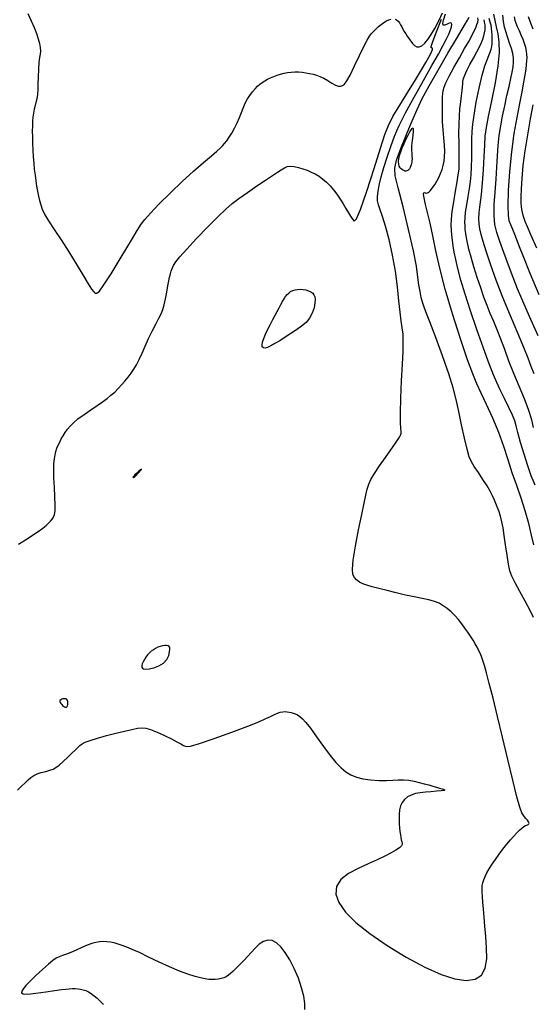
# Model space of a CAD drawing. Extents: x 349717 to 352917, y 1043174 to 1046174.
# Drawn here: x 351358 to 351456, y 1044369 to 1044557 of the extents above; entities that cross this region are included whole.
import ezdxf

# ---------------------------------------------------------------- set-up
doc = ezdxf.new("R2010")
doc.units = 0
doc.header["$MEASUREMENT"] = 0
doc.layers.add('INDEX', color=1, linetype='CONTINUOUS')
doc.layers.add('INTER', color=33, linetype='CONTINUOUS')

msp = doc.modelspace()

# ---------------------------------------------------------------- linework, layer by layer
at = {"layer": 'INDEX', "color": 1, "linetype": 'CONTINUOUS'}
for points, elevation in [([(351357.93, 1044457.1), (351359.78, 1044458.27), (351361.02, 1044459.07), (351361.88, 1044459.65), (351361.88, 1044459.65), (351362.6, 1044460.17), (351363.21, 1044460.64), (351363.7, 1044461.08), (351363.7, 1044461.08), (351364.09, 1044461.48), (351364.4, 1044461.86), (351364.64, 1044462.27), (351364.82, 1044462.75), (351364.94, 1044463.45), (351364.97, 1044464.55), (351364.97, 1044464.55), (351364.91, 1044466.12), (351364.8, 1044467.96), (351364.71, 1044469.75), (351364.71, 1044469.75), (351364.68, 1044471.25), (351364.72, 1044472.46), (351364.81, 1044473.42), (351364.81, 1044473.42), (351364.94, 1044474.19), (351365.1, 1044474.83), (351365.3, 1044475.42), (351365.3, 1044475.42), (351365.54, 1044476), (351365.82, 1044476.6), (351366.13, 1044477.21), (351366.13, 1044477.21), (351366.48, 1044477.82), (351366.87, 1044478.44), (351367.3, 1044479.06), (351367.3, 1044479.06), (351367.8, 1044479.66), (351368.45, 1044480.3), (351369.32, 1044481.02), (351369.32, 1044481.02), (351370.48, 1044481.86), (351371.78, 1044482.74), (351373.01, 1044483.58), (351373.01, 1044483.58), (351374.03, 1044484.3), (351374.88, 1044484.93), (351375.63, 1044485.54), (351375.63, 1044485.54), (351376.34, 1044486.17), (351377.02, 1044486.83), (351377.67, 1044487.53), (351377.67, 1044487.53), (351378.31, 1044488.25), (351378.91, 1044489), (351379.47, 1044489.76), (351379.47, 1044489.76), (351380, 1044490.52), (351380.51, 1044491.36), (351381.02, 1044492.36), (351381.02, 1044492.36), (351381.57, 1044493.57), (351382.17, 1044494.94), (351382.82, 1044496.38), (351382.82, 1044496.38), (351383.52, 1044497.82), (351384.21, 1044499.15), (351384.79, 1044500.27), (351384.79, 1044500.27), (351385.22, 1044501.14), (351385.52, 1044501.91), (351385.78, 1044502.81), (351385.78, 1044502.81), (351386.04, 1044503.96), (351386.29, 1044505.25), (351386.52, 1044506.45), (351386.52, 1044506.45), (351386.71, 1044507.4), (351386.85, 1044508.14), (351386.99, 1044508.74), (351386.99, 1044508.74), (351387.13, 1044509.27), (351387.32, 1044509.79), (351387.61, 1044510.35), (351387.61, 1044510.35), (351388.05, 1044511.04), (351388.82, 1044512.01), (351390.11, 1044513.46), (351390.11, 1044513.46), (351392, 1044515.49), (351394.15, 1044517.72), (351396.11, 1044519.72), (351396.11, 1044519.72), (351397.59, 1044521.13), (351398.8, 1044522.17), (351400.1, 1044523.14), (351400.1, 1044523.14), (351401.75, 1044524.3), (351403.55, 1044525.54), (351405.21, 1044526.66), (351405.21, 1044526.66), (351406.51, 1044527.53), (351407.47, 1044528.17), (351408.2, 1044528.64), (351408.2, 1044528.64), (351408.79, 1044529.01), (351409.34, 1044529.26), (351409.95, 1044529.35), (351409.95, 1044529.35), (351410.67, 1044529.28), (351411.48, 1044529.08), (351412.32, 1044528.82), (351413.14, 1044528.53), (351413.93, 1044528.21), (351414.69, 1044527.84), (351414.69, 1044527.84), (351415.44, 1044527.39), (351416.16, 1044526.86), (351416.86, 1044526.25), (351416.86, 1044526.25), (351417.55, 1044525.57), (351418.21, 1044524.8), (351418.84, 1044523.95), (351418.84, 1044523.95), (351419.46, 1044523.04), (351420.04, 1044522.1), (351420.57, 1044521.22), (351420.57, 1044521.22), (351421.05, 1044520.43), (351421.46, 1044519.76), (351421.82, 1044519.19), (351421.82, 1044519.19), (351422.14, 1044518.84), (351422.6, 1044519.25), (351423.39, 1044521.04), (351423.39, 1044521.04), (351424.6, 1044524.55), (351425.99, 1044528.87), (351427.21, 1044532.78), (351427.21, 1044532.78), (351428.04, 1044535.38), (351428.71, 1044537.12), (351429.57, 1044538.8), (351429.57, 1044538.8), (351430.88, 1044540.99), (351432.42, 1044543.48), (351433.89, 1044545.84), (351433.89, 1044545.84), (351435.04, 1044547.73), (351435.87, 1044549.14), (351436.44, 1044550.16), (351436.44, 1044550.16), (351436.81, 1044550.86), (351437.01, 1044551.31), (351437.11, 1044551.6), (351437.11, 1044551.6), (351437.14, 1044551.79), (351437.1, 1044551.9), (351437.01, 1044551.93), (351437.01, 1044551.93), (351436.88, 1044551.93), (351436.88, 1044552.22), (351437.17, 1044553.17), (351437.17, 1044553.17), (351437.88, 1044555.01), (351438.82, 1044557.39)], 2350), ([(351456.48, 1044479.37), (351456.12, 1044480.85), (351455.56, 1044482.65), (351455.56, 1044482.65), (351454.71, 1044484.84), (351453.7, 1044487.26), (351452.67, 1044489.73), (351452.67, 1044489.73), (351451.76, 1044492.09), (351450.96, 1044494.27), (351450.23, 1044496.25), (351450.23, 1044496.25), (351449.52, 1044498.02), (351448.84, 1044499.63), (351448.19, 1044501.17), (351448.19, 1044501.17), (351447.58, 1044502.69), (351446.97, 1044504.29), (351446.35, 1044506.06), (351446.35, 1044506.06), (351445.69, 1044508.05), (351445.06, 1044510.08), (351444.51, 1044511.93), (351444.51, 1044511.93), (351444.1, 1044513.45), (351443.82, 1044514.66), (351443.63, 1044515.64), (351443.63, 1044515.64), (351443.49, 1044516.48), (351443.41, 1044517.22), (351443.35, 1044517.92), (351443.35, 1044517.92), (351443.33, 1044518.61), (351443.36, 1044519.44), (351443.47, 1044520.53), (351443.47, 1044520.53), (351443.67, 1044521.95), (351443.93, 1044523.54), (351444.18, 1044525.08), (351444.18, 1044525.08), (351444.39, 1044526.41), (351444.53, 1044527.69), (351444.62, 1044529.14), (351444.66, 1044530.91), (351444.66, 1044532.79), (351444.66, 1044534.52), (351444.66, 1044534.52), (351444.7, 1044535.93), (351444.82, 1044537.32), (351445.07, 1044539.1), (351445.07, 1044539.1), (351445.5, 1044541.54), (351446.04, 1044544.25), (351446.6, 1044546.7), (351446.6, 1044546.7), (351447.12, 1044548.48), (351447.56, 1044549.67), (351447.92, 1044550.49), (351447.92, 1044550.49), (351448.17, 1044551.13), (351448.34, 1044551.67), (351448.45, 1044552.17), (351448.45, 1044552.17), (351448.52, 1044552.7), (351448.57, 1044553.25), (351448.57, 1044553.83), (351448.57, 1044553.83), (351448.55, 1044554.44), (351448.5, 1044555.06), (351448.43, 1044555.67), (351448.43, 1044555.67), (351448.33, 1044556.26), (351448.18, 1044556.86), (351447.96, 1044557.52)], 2360)]:
    msp.add_lwpolyline(points, dxfattribs=dict(at, elevation=elevation))
at = {"layer": 'INDEX', "color": 1, "linetype": 'CONTINUOUS', "elevation": 2350}
for points in [[(351411.13, 1044498.05), (351410.05, 1044497.34), (351408.95, 1044496.63), (351407.91, 1044495.98), (351407.91, 1044495.98), (351407, 1044495.42), (351406.23, 1044494.98), (351405.6, 1044494.7), (351405.6, 1044494.7), (351405.12, 1044494.57), (351404.78, 1044494.6), (351404.58, 1044494.8), (351404.58, 1044494.8), (351404.52, 1044495.17), (351404.61, 1044495.7), (351404.84, 1044496.39), (351404.84, 1044496.39), (351405.21, 1044497.23), (351405.66, 1044498.17), (351406.13, 1044499.11), (351406.13, 1044499.11), (351406.59, 1044500), (351407.02, 1044500.83), (351407.42, 1044501.58), (351407.42, 1044501.58), (351407.79, 1044502.28), (351408.13, 1044502.91), (351408.44, 1044503.47), (351408.44, 1044503.47), (351408.73, 1044503.97), (351409, 1044504.4), (351409.3, 1044504.78), (351409.3, 1044504.78), (351409.63, 1044505.09), (351409.99, 1044505.35), (351410.4, 1044505.55), (351410.4, 1044505.55), (351410.84, 1044505.69), (351411.32, 1044505.77), (351411.84, 1044505.8), (351411.84, 1044505.8), (351412.39, 1044505.77), (351412.93, 1044505.68), (351413.44, 1044505.53), (351413.44, 1044505.53), (351413.86, 1044505.33), (351414.21, 1044505.07), (351414.46, 1044504.76), (351414.46, 1044504.76), (351414.64, 1044504.38), (351414.7, 1044503.87), (351414.65, 1044503.18), (351414.65, 1044503.18), (351414.47, 1044502.27), (351414.13, 1044501.26), (351413.62, 1044500.28), (351413.62, 1044500.28), (351412.94, 1044499.46), (351412.1, 1044498.74), (351411.13, 1044498.05)], [(351379.83, 1044469.87), (351379.88, 1044469.84), (351379.97, 1044469.86), (351380.08, 1044469.9), (351380.08, 1044469.9), (351380.18, 1044469.97), (351380.28, 1044470.06), (351380.38, 1044470.18), (351380.38, 1044470.18), (351380.5, 1044470.31), (351380.65, 1044470.47), (351380.81, 1044470.66), (351380.81, 1044470.66), (351381, 1044470.87), (351381.18, 1044471.07), (351381.33, 1044471.25), (351381.33, 1044471.25), (351381.44, 1044471.38), (351381.44, 1044471.41), (351381.3, 1044471.3), (351381.3, 1044471.3), (351380.98, 1044471.03), (351380.59, 1044470.67), (351380.22, 1044470.33), (351380.22, 1044470.33), (351379.98, 1044470.09), (351379.85, 1044469.94), (351379.83, 1044469.87)], [(351386.85, 1044436.5), (351386.91, 1044437), (351386.87, 1044437.32), (351386.74, 1044437.53), (351386.74, 1044437.53), (351386.54, 1044437.67), (351386.26, 1044437.74), (351385.92, 1044437.74), (351385.92, 1044437.74), (351385.51, 1044437.68), (351385.06, 1044437.56), (351384.6, 1044437.39), (351384.6, 1044437.39), (351384.16, 1044437.18), (351383.75, 1044436.93), (351383.35, 1044436.64), (351383.35, 1044436.64), (351382.98, 1044436.31), (351382.64, 1044435.93), (351382.31, 1044435.52), (351382.31, 1044435.52), (351382.02, 1044435.07), (351381.77, 1044434.62), (351381.59, 1044434.21), (351381.59, 1044434.21), (351381.51, 1044433.86), (351381.53, 1044433.58), (351381.65, 1044433.38), (351381.65, 1044433.38), (351381.88, 1044433.25), (351382.28, 1044433.21), (351382.91, 1044433.28), (351382.91, 1044433.28), (351383.8, 1044433.47), (351384.79, 1044433.82), (351385.68, 1044434.34), (351385.68, 1044434.34), (351386.3, 1044435.05), (351386.67, 1044435.81), (351386.85, 1044436.5)], [(351365.88, 1044427.24), (351365.86, 1044427.06), (351365.92, 1044426.85), (351366.04, 1044426.64), (351366.04, 1044426.64), (351366.21, 1044426.45), (351366.39, 1044426.27), (351366.57, 1044426.13), (351366.57, 1044426.13), (351366.74, 1044426.03), (351366.89, 1044425.97), (351367.02, 1044425.96), (351367.02, 1044425.96), (351367.14, 1044425.98), (351367.24, 1044426.07), (351367.32, 1044426.23), (351367.32, 1044426.23), (351367.38, 1044426.47), (351367.41, 1044426.75), (351367.39, 1044427.02), (351367.39, 1044427.02), (351367.32, 1044427.24), (351367.2, 1044427.4), (351367.04, 1044427.51), (351367.04, 1044427.51), (351366.85, 1044427.56), (351366.64, 1044427.56), (351366.42, 1044427.53), (351366.42, 1044427.53), (351366.2, 1044427.47), (351366.01, 1044427.37), (351365.88, 1044427.24)]]:
    msp.add_lwpolyline(points, close=True, dxfattribs=at)
at = {"layer": 'INTER', "linetype": 'CONTINUOUS'}
for points, elevation in [([(351357.73, 1044410.1), (351358.51, 1044410.85), (351359.2, 1044411.5), (351359.8, 1044412.05), (351360.32, 1044412.52), (351360.86, 1044412.9), (351361.49, 1044413.21), (351361.49, 1044413.21), (351362.28, 1044413.46), (351363.14, 1044413.68), (351363.92, 1044413.88), (351363.92, 1044413.88), (351364.55, 1044414.09), (351365.11, 1044414.39), (351365.73, 1044414.87), (351365.73, 1044414.87), (351366.51, 1044415.56), (351367.35, 1044416.38), (351368.14, 1044417.15), (351368.14, 1044417.15), (351368.78, 1044417.76), (351369.27, 1044418.24), (351369.69, 1044418.61), (351369.69, 1044418.61), (351370.1, 1044418.93), (351370.68, 1044419.24), (351371.62, 1044419.6), (351371.62, 1044419.6), (351373.03, 1044420.03), (351374.75, 1044420.51), (351376.55, 1044420.97), (351376.55, 1044420.97), (351378.2, 1044421.38), (351379.61, 1044421.71), (351380.73, 1044421.93), (351380.73, 1044421.93), (351381.56, 1044422.02), (351382.29, 1044421.95), (351383.19, 1044421.67), (351383.19, 1044421.67), (351384.45, 1044421.17), (351385.88, 1044420.54), (351387.22, 1044419.9), (351387.22, 1044419.9), (351388.25, 1044419.35), (351388.99, 1044418.92), (351389.53, 1044418.6), (351389.53, 1044418.6), (351390.01, 1044418.43), (351390.85, 1044418.51), (351392.55, 1044418.99), (351392.55, 1044418.99), (351395.37, 1044419.95), (351398.72, 1044421.16), (351401.78, 1044422.31), (351401.78, 1044422.31), (351403.92, 1044423.17), (351405.27, 1044423.77), (351406.17, 1044424.19), (351406.17, 1044424.19), (351406.88, 1044424.53), (351407.48, 1044424.79), (351408.01, 1044424.97), (351408.01, 1044424.97), (351408.5, 1044425.06), (351408.95, 1044425.09), (351409.36, 1044425.07), (351409.36, 1044425.07), (351409.74, 1044425.01), (351410.1, 1044424.93), (351410.47, 1044424.81), (351410.47, 1044424.81), (351410.86, 1044424.67), (351411.28, 1044424.47), (351411.74, 1044424.18), (351411.74, 1044424.18), (351412.26, 1044423.74), (351412.92, 1044423.03), (351413.8, 1044421.91), (351413.8, 1044421.91), (351414.96, 1044420.29), (351416.26, 1044418.46), (351417.54, 1044416.73), (351417.54, 1044416.73), (351418.65, 1044415.39), (351419.63, 1044414.38), (351420.56, 1044413.62), (351420.56, 1044413.62), (351421.51, 1044413.02), (351422.57, 1044412.56), (351423.81, 1044412.23), (351423.81, 1044412.23), (351425.28, 1044412.04), (351426.84, 1044411.96), (351428.3, 1044411.96), (351428.3, 1044411.96), (351429.53, 1044412.02), (351430.59, 1044412.08), (351431.59, 1044412.08), (351431.59, 1044412.08), (351432.59, 1044411.98), (351433.6, 1044411.8), (351434.59, 1044411.57), (351435.53, 1044411.32), (351436.4, 1044411.08), (351437.19, 1044410.86), (351437.19, 1044410.86), (351437.88, 1044410.66), (351438.48, 1044410.48), (351438.97, 1044410.34), (351438.97, 1044410.34), (351439.35, 1044410.22), (351439.51, 1044410.13), (351439.34, 1044410.04), (351439.34, 1044410.04), (351438.76, 1044409.95), (351437.87, 1044409.87), (351436.84, 1044409.79), (351436.84, 1044409.79), (351435.79, 1044409.71), (351434.79, 1044409.6), (351433.86, 1044409.43), (351433.86, 1044409.43), (351433.05, 1044409.16), (351432.36, 1044408.79), (351431.8, 1044408.32), (351431.8, 1044408.32), (351431.35, 1044407.75), (351431.03, 1044407.08), (351430.83, 1044406.31), (351430.83, 1044406.31), (351430.74, 1044405.45), (351430.74, 1044404.56), (351430.78, 1044403.68), (351430.78, 1044403.68), (351430.84, 1044402.89), (351430.91, 1044402.18), (351430.98, 1044401.56), (351430.98, 1044401.56), (351431.07, 1044401.03), (351431.16, 1044400.59), (351431.26, 1044400.23), (351431.26, 1044400.23), (351431.35, 1044399.95), (351431.36, 1044399.7), (351431.2, 1044399.42), (351431.2, 1044399.42), (351430.79, 1044399.06), (351430.13, 1044398.62), (351429.2, 1044398.1), (351429.2, 1044398.1), (351428.01, 1044397.48), (351426.57, 1044396.79), (351424.85, 1044396), (351424.85, 1044396), (351422.94, 1044395.12), (351421.08, 1044394.14), (351419.6, 1044393), (351419.6, 1044393), (351418.78, 1044391.71), (351418.65, 1044390.24), (351419.23, 1044388.6), (351419.23, 1044388.6), (351420.5, 1044386.8), (351422.48, 1044384.82), (351425.16, 1044382.67), (351425.16, 1044382.67), (351428.48, 1044380.4), (351432.11, 1044378.19), (351435.65, 1044376.29), (351435.65, 1044376.29), (351438.77, 1044374.89), (351441.42, 1044374.03), (351443.59, 1044373.72), (351443.59, 1044373.72), (351445.28, 1044373.95), (351446.49, 1044374.73), (351447.23, 1044376.05), (351447.23, 1044376.05), (351447.51, 1044377.87), (351447.48, 1044379.98), (351447.31, 1044382.12), (351447.31, 1044382.12), (351447.14, 1044384.09), (351446.99, 1044385.84), (351446.87, 1044387.37), (351446.87, 1044387.37), (351446.77, 1044388.68), (351446.69, 1044389.77), (351446.65, 1044390.65), (351446.65, 1044390.65), (351446.62, 1044391.31), (351446.65, 1044391.86), (351446.74, 1044392.38), (351446.74, 1044392.38), (351446.92, 1044392.95), (351447.19, 1044393.59), (351447.55, 1044394.3), (351447.55, 1044394.3), (351448, 1044395.08), (351448.53, 1044395.93), (351449.16, 1044396.85), (351449.87, 1044397.83), (351450.61, 1044398.82), (351451.35, 1044399.76), (351451.35, 1044399.76), (351452.04, 1044400.6), (351452.67, 1044401.32), (351453.24, 1044401.94), (351453.24, 1044401.94), (351453.75, 1044402.45), (351454.2, 1044402.84), (351454.59, 1044403.13), (351454.59, 1044403.13), (351454.93, 1044403.31), (351455.2, 1044403.43), (351455.41, 1044403.52), (351455.41, 1044403.52), (351455.55, 1044403.63), (351455.6, 1044403.79), (351455.51, 1044404.02), (351455.51, 1044404.02), (351455.27, 1044404.34), (351454.93, 1044404.74), (351454.57, 1044405.2), (351454.57, 1044405.2), (351454.23, 1044405.77), (351453.82, 1044406.83), (351453.26, 1044408.8), (351453.26, 1044408.8), (351452.47, 1044411.98), (351451.52, 1044415.96), (351450.52, 1044420.2), (351450.52, 1044420.2), (351449.57, 1044424.18), (351448.71, 1044427.67), (351448, 1044430.48), (351448, 1044430.48), (351447.46, 1044432.5), (351447.06, 1044433.89), (351446.74, 1044434.86), (351446.74, 1044434.86), (351446.48, 1044435.61), (351446.23, 1044436.24), (351445.96, 1044436.82), (351445.96, 1044436.82), (351445.65, 1044437.43), (351445.29, 1044438.08), (351444.88, 1044438.77), (351444.88, 1044438.77), (351444.41, 1044439.49), (351443.9, 1044440.25), (351443.34, 1044441.05), (351443.34, 1044441.05), (351442.73, 1044441.88), (351442.08, 1044442.71), (351441.39, 1044443.49), (351441.39, 1044443.49), (351440.68, 1044444.19), (351439.95, 1044444.81), (351439.19, 1044445.34), (351439.19, 1044445.34), (351438.4, 1044445.79), (351437.51, 1044446.16), (351436.44, 1044446.47), (351436.44, 1044446.47), (351435.15, 1044446.74), (351433.65, 1044447.01), (351431.97, 1044447.34), (351431.97, 1044447.34), (351430.19, 1044447.77), (351428.43, 1044448.22), (351426.86, 1044448.65), (351426.86, 1044448.65), (351425.59, 1044448.97), (351424.6, 1044449.24), (351423.8, 1044449.51), (351423.8, 1044449.51), (351423.14, 1044449.84), (351422.6, 1044450.25), (351422.19, 1044450.71), (351422.19, 1044450.71), (351421.91, 1044451.31), (351421.82, 1044452.31), (351421.98, 1044454.06), (351421.98, 1044454.06), (351422.41, 1044456.73), (351423, 1044459.84), (351423.59, 1044462.74), (351423.59, 1044462.74), (351424.03, 1044464.93), (351424.37, 1044466.48), (351424.65, 1044467.61), (351424.65, 1044467.61), (351424.94, 1044468.54), (351425.36, 1044469.47), (351426.03, 1044470.61), (351426.03, 1044470.61), (351427.01, 1044472.08), (351428.12, 1044473.68), (351429.16, 1044475.14), (351429.93, 1044476.23), (351430.46, 1044477), (351430.81, 1044477.53), (351430.81, 1044477.53), (351431.03, 1044477.91), (351431.13, 1044478.25), (351431.14, 1044478.65), (351431.14, 1044478.65), (351431.08, 1044479.23), (351431, 1044480.29), (351430.98, 1044482.16), (351430.98, 1044482.16), (351431.07, 1044485), (351431.22, 1044488.33), (351431.39, 1044491.48), (351431.39, 1044491.48), (351431.51, 1044493.94), (351431.55, 1044495.77), (351431.5, 1044497.2), (351431.5, 1044497.2), (351431.36, 1044498.44), (351431.15, 1044499.76), (351430.93, 1044501.42), (351430.93, 1044501.42), (351430.72, 1044503.62), (351430.46, 1044506.28), (351430.07, 1044509.25), (351430.07, 1044509.25), (351429.49, 1044512.35), (351428.81, 1044515.32), (351428.13, 1044517.84), (351428.13, 1044517.84), (351427.55, 1044519.69), (351427.1, 1044520.99), (351426.79, 1044521.94), (351426.79, 1044521.94), (351426.63, 1044522.71), (351426.59, 1044523.4), (351426.65, 1044524.1), (351426.65, 1044524.1), (351426.77, 1044524.9), (351426.99, 1044525.93), (351427.34, 1044527.29), (351427.34, 1044527.29), (351427.85, 1044529.05), (351428.48, 1044531.06), (351429.16, 1044533.1), (351429.16, 1044533.1), (351429.89, 1044535.05), (351430.77, 1044537.1), (351431.98, 1044539.54), (351431.98, 1044539.54), (351433.6, 1044542.52), (351435.38, 1044545.69), (351437.01, 1044548.55), (351437.01, 1044548.55), (351438.25, 1044550.74), (351439.13, 1044552.34), (351439.76, 1044553.56), (351439.76, 1044553.56), (351440.23, 1044554.56), (351440.57, 1044555.36), (351440.77, 1044555.98), (351440.77, 1044555.98), (351440.83, 1044556.41), (351440.76, 1044556.65), (351440.54, 1044556.71), (351440.54, 1044556.71), (351440.2, 1044556.59), (351439.81, 1044556.4), (351439.45, 1044556.26), (351439.45, 1044556.26), (351439.19, 1044556.27), (351439.1, 1044556.56), (351439.24, 1044557.25), (351439.24, 1044557.25), (351439.62, 1044558.41)], 2352), ([(351359.74, 1044558.48), (351360.39, 1044557.11), (351360.39, 1044557.11), (351360.94, 1044555.84), (351361.39, 1044554.69), (351361.73, 1044553.67), (351361.73, 1044553.67), (351361.97, 1044552.76), (351362.11, 1044551.98), (351362.15, 1044551.32), (351362.15, 1044551.32), (351362.09, 1044550.75), (351361.97, 1044550.1), (351361.85, 1044549.17), (351361.85, 1044549.17), (351361.76, 1044547.85), (351361.7, 1044546.36), (351361.66, 1044544.98), (351361.63, 1044543.94), (351361.59, 1044543.16), (351361.49, 1044542.46), (351361.49, 1044542.46), (351361.33, 1044541.73), (351361.13, 1044540.95), (351360.94, 1044540.19), (351360.94, 1044540.19), (351360.79, 1044539.45), (351360.69, 1044538.71), (351360.63, 1044537.92), (351360.63, 1044537.92), (351360.59, 1044537.02), (351360.58, 1044536.02), (351360.59, 1044534.9), (351360.59, 1044534.9), (351360.63, 1044533.68), (351360.69, 1044532.41), (351360.77, 1044531.14), (351360.77, 1044531.14), (351360.86, 1044529.91), (351360.97, 1044528.73), (351361.1, 1044527.6), (351361.1, 1044527.6), (351361.24, 1044526.53), (351361.4, 1044525.51), (351361.58, 1044524.54), (351361.58, 1044524.54), (351361.77, 1044523.62), (351361.98, 1044522.75), (351362.22, 1044521.92), (351362.22, 1044521.92), (351362.5, 1044521.11), (351362.94, 1044520.16), (351363.66, 1044518.91), (351363.66, 1044518.91), (351364.76, 1044517.24), (351366.12, 1044515.22), (351367.58, 1044512.98), (351367.58, 1044512.98), (351368.99, 1044510.67), (351370.25, 1044508.54), (351371.24, 1044506.86), (351371.24, 1044506.86), (351371.91, 1044505.82), (351372.33, 1044505.3), (351372.63, 1044505.07), (351372.63, 1044505.07), (351372.93, 1044505.04), (351373.42, 1044505.44), (351374.29, 1044506.62), (351374.29, 1044506.62), (351375.64, 1044508.73), (351377.21, 1044511.32), (351378.66, 1044513.75), (351378.66, 1044513.75), (351379.72, 1044515.52), (351380.44, 1044516.71), (351380.95, 1044517.55), (351380.95, 1044517.55), (351381.42, 1044518.27), (351382.08, 1044519.12), (351383.18, 1044520.35), (351383.18, 1044520.35), (351384.87, 1044522.12), (351386.99, 1044524.24), (351389.26, 1044526.41), (351389.26, 1044526.41), (351391.43, 1044528.38), (351393.34, 1044530.04), (351394.84, 1044531.32), (351394.84, 1044531.32), (351395.86, 1044532.19), (351396.51, 1044532.77), (351396.96, 1044533.21), (351396.96, 1044533.21), (351397.37, 1044533.66), (351397.79, 1044534.18), (351398.24, 1044534.84), (351398.24, 1044534.84), (351398.74, 1044535.66), (351399.27, 1044536.61), (351399.77, 1044537.62), (351399.77, 1044537.62), (351400.21, 1044538.62), (351400.58, 1044539.56), (351400.9, 1044540.38), (351400.9, 1044540.38), (351401.16, 1044541.03), (351401.44, 1044541.6), (351401.77, 1044542.18), (351401.77, 1044542.18), (351402.2, 1044542.83), (351402.69, 1044543.51), (351403.2, 1044544.12), (351403.2, 1044544.12), (351403.66, 1044544.61), (351404.11, 1044544.99), (351404.58, 1044545.32), (351405.07, 1044545.62), (351405.6, 1044545.92), (351406.17, 1044546.2), (351406.17, 1044546.2), (351406.78, 1044546.46), (351407.42, 1044546.71), (351408.07, 1044546.92), (351408.07, 1044546.92), (351408.73, 1044547.09), (351409.41, 1044547.21), (351410.09, 1044547.3), (351410.09, 1044547.3), (351410.78, 1044547.33), (351411.48, 1044547.33), (351412.19, 1044547.28), (351412.19, 1044547.28), (351412.9, 1044547.19), (351413.61, 1044547.06), (351414.29, 1044546.9), (351414.29, 1044546.9), (351414.95, 1044546.71), (351415.61, 1044546.46), (351416.32, 1044546.12), (351416.32, 1044546.12), (351417.1, 1044545.67), (351417.88, 1044545.2), (351418.58, 1044544.82), (351418.58, 1044544.82), (351419.13, 1044544.62), (351419.56, 1044544.6), (351419.92, 1044544.73), (351419.92, 1044544.73), (351420.29, 1044545.02), (351420.74, 1044545.62), (351421.36, 1044546.74), (351421.36, 1044546.74), (351422.21, 1044548.47), (351423.14, 1044550.46), (351423.99, 1044552.22), (351423.99, 1044552.22), (351424.62, 1044553.43), (351425.08, 1044554.18), (351425.47, 1044554.69), (351425.47, 1044554.69), (351425.89, 1044555.15), (351426.33, 1044555.58), (351426.8, 1044556.01), (351426.8, 1044556.01), (351427.31, 1044556.41), (351427.82, 1044556.77), (351428.32, 1044557.07), (351428.32, 1044557.07), (351428.79, 1044557.28), (351429.22, 1044557.41)], 2348), ([(351429.96, 1044557.4), (351430.27, 1044557.26), (351430.55, 1044557.03), (351430.55, 1044557.03), (351430.79, 1044556.72), (351431.02, 1044556.35), (351431.24, 1044555.94), (351431.24, 1044555.94), (351431.48, 1044555.52), (351431.74, 1044555.09), (351432.01, 1044554.64), (351432.01, 1044554.64), (351432.31, 1044554.19), (351432.62, 1044553.72), (351432.96, 1044553.24), (351432.96, 1044553.24), (351433.31, 1044552.77), (351433.69, 1044552.36), (351434.11, 1044552.12), (351434.11, 1044552.12), (351434.57, 1044552.11), (351435.08, 1044552.33), (351435.64, 1044552.8), (351435.64, 1044552.8), (351436.24, 1044553.51), (351436.9, 1044554.47), (351437.6, 1044555.66), (351437.6, 1044555.66), (351438.33, 1044557.08), (351439.06, 1044558.64)], 2348), ([(351456.58, 1044489.65), (351456.02, 1044491.06), (351455.43, 1044492.61), (351454.6, 1044494.66), (351454.6, 1044494.66), (351453.43, 1044497.44), (351452.03, 1044500.74), (351450.6, 1044504.21), (351450.6, 1044504.21), (351449.32, 1044507.56), (351448.24, 1044510.58), (351447.4, 1044513.07), (351447.4, 1044513.07), (351446.81, 1044514.92), (351446.42, 1044516.27), (351446.19, 1044517.32), (351446.19, 1044517.32), (351446.05, 1044518.28), (351446.01, 1044519.28), (351446.08, 1044520.49), (351446.08, 1044520.49), (351446.25, 1044522.03), (351446.48, 1044523.91), (351446.71, 1044526.14), (351446.71, 1044526.14), (351446.88, 1044528.65), (351447.01, 1044531.16), (351447.11, 1044533.36), (351447.11, 1044533.36), (351447.23, 1044535.07), (351447.44, 1044536.69), (351447.84, 1044538.81), (351447.84, 1044538.81), (351448.47, 1044541.8), (351449.17, 1044545.22), (351449.71, 1044548.47), (351449.71, 1044548.47), (351449.92, 1044551.05), (351449.87, 1044553.03), (351449.66, 1044554.6), (351449.66, 1044554.6), (351449.38, 1044555.96), (351449.09, 1044557.19), (351448.83, 1044558.35)], 2362), ([(351457.35, 1044496.88), (351455.69, 1044500.63), (351455.69, 1044500.63), (351454.4, 1044503.56), (351453.4, 1044505.9), (351452.53, 1044508.08), (351452.53, 1044508.08), (351451.64, 1044510.44), (351450.77, 1044512.82), (351450.02, 1044514.95), (351450.02, 1044514.95), (351449.44, 1044516.65), (351449.06, 1044518.17), (351448.9, 1044519.85), (351448.9, 1044519.85), (351448.95, 1044521.97), (351449.12, 1044524.36), (351449.32, 1044526.82), (351449.32, 1044526.82), (351449.46, 1044529.14), (351449.58, 1044531.29), (351449.71, 1044533.3), (351449.71, 1044533.3), (351449.91, 1044535.19), (351450.17, 1044537.03), (351450.52, 1044538.91), (351450.52, 1044538.91), (351450.94, 1044540.87), (351451.38, 1044542.81), (351451.8, 1044544.58), (351451.8, 1044544.58), (351452.13, 1044546.07), (351452.38, 1044547.31), (351452.55, 1044548.33), (351452.55, 1044548.33), (351452.65, 1044549.2), (351452.65, 1044550.01), (351452.52, 1044550.85), (351452.52, 1044550.85), (351452.25, 1044551.8), (351451.89, 1044552.82), (351451.52, 1044553.86), (351451.52, 1044553.86), (351451.19, 1044554.87), (351450.92, 1044555.9), (351450.72, 1044557), (351450.72, 1044557), (351450.59, 1044558.21)], 2364), ([(351456.47, 1044443.07), (351455.81, 1044444.43), (351455.81, 1044444.43), (351454.88, 1044446.18), (351453.84, 1044448.06), (351452.93, 1044449.73), (351452.93, 1044449.73), (351452.32, 1044450.97), (351451.95, 1044452.03), (351451.67, 1044453.29), (351451.67, 1044453.29), (351451.39, 1044455), (351451.11, 1044456.95), (351450.85, 1044458.77), (351450.85, 1044458.77), (351450.63, 1044460.22), (351450.4, 1044461.39), (351450.13, 1044462.42), (351450.13, 1044462.42), (351449.79, 1044463.47), (351449.4, 1044464.52), (351449.01, 1044465.49), (351449.01, 1044465.49), (351448.62, 1044466.36), (351448.17, 1044467.23), (351447.57, 1044468.25), (351447.57, 1044468.25), (351446.77, 1044469.47), (351445.9, 1044470.77), (351445.13, 1044471.92), (351445.13, 1044471.92), (351444.57, 1044472.84), (351444.15, 1044473.81), (351443.74, 1044475.22), (351443.74, 1044475.22), (351443.25, 1044477.35), (351442.7, 1044479.91), (351442.17, 1044482.45), (351442.17, 1044482.45), (351441.68, 1044484.71), (351441.09, 1044486.97), (351440.25, 1044489.67), (351440.25, 1044489.67), (351439.06, 1044493.06), (351437.74, 1044496.6), (351436.61, 1044499.58), (351436.61, 1044499.58), (351435.88, 1044501.46), (351435.47, 1044502.55), (351435.21, 1044503.34), (351435.21, 1044503.34), (351434.97, 1044504.25), (351434.74, 1044505.35), (351434.54, 1044506.63), (351434.54, 1044506.63), (351434.35, 1044508.14), (351434.04, 1044510.19), (351433.48, 1044513.16), (351433.48, 1044513.16), (351432.56, 1044517.2), (351431.5, 1044521.53), (351430.57, 1044525.18), (351430.57, 1044525.18), (351430.02, 1044527.47), (351429.91, 1044528.95), (351430.26, 1044530.49), (351430.26, 1044530.49), (351431.07, 1044532.73), (351432.13, 1044535.39), (351433.22, 1044537.98), (351433.22, 1044537.98), (351434.18, 1044540.17), (351435.18, 1044542.24), (351436.48, 1044544.66), (351436.48, 1044544.66), (351438.21, 1044547.69), (351440.09, 1044550.89), (351441.73, 1044553.64), (351441.73, 1044553.64), (351442.83, 1044555.48), (351443.47, 1044556.57), (351443.85, 1044557.25), (351443.85, 1044557.25), (351444.13, 1044557.77)], 2354), ([(351456.53, 1044456.98), (351456.08, 1044458.81), (351455.54, 1044461.05), (351454.87, 1044463.46), (351454.87, 1044463.46), (351454.09, 1044465.88), (351453.23, 1044468.28), (351452.38, 1044470.71), (351452.38, 1044470.71), (351451.58, 1044473.21), (351450.76, 1044475.79), (351449.81, 1044478.45), (351449.81, 1044478.45), (351448.67, 1044481.17), (351447.49, 1044483.76), (351446.43, 1044485.98), (351445.61, 1044487.74), (351444.83, 1044489.63), (351443.85, 1044492.34), (351443.85, 1044492.34), (351442.48, 1044496.35), (351440.95, 1044501.11), (351439.55, 1044505.82), (351439.55, 1044505.82), (351438.52, 1044509.83), (351437.78, 1044513.16), (351437.2, 1044515.99), (351437.2, 1044515.99), (351436.66, 1044518.43), (351436.17, 1044520.45), (351435.8, 1044521.98), (351435.8, 1044521.98), (351435.57, 1044522.98), (351435.45, 1044523.57), (351435.41, 1044523.91), (351435.41, 1044523.91), (351435.42, 1044524.13), (351435.46, 1044524.26), (351435.54, 1044524.3), (351435.54, 1044524.3), (351435.65, 1044524.26), (351435.8, 1044524.2), (351435.98, 1044524.16), (351435.98, 1044524.16), (351436.19, 1044524.21), (351436.42, 1044524.36), (351436.68, 1044524.59), (351436.68, 1044524.59), (351436.96, 1044524.93), (351437.28, 1044525.35), (351437.62, 1044525.88), (351437.62, 1044525.88), (351437.98, 1044526.49), (351438.34, 1044527.18), (351438.67, 1044527.91), (351438.67, 1044527.91), (351438.95, 1044528.68), (351439.17, 1044529.48), (351439.33, 1044530.31), (351439.33, 1044530.31), (351439.43, 1044531.18), (351439.46, 1044532.16), (351439.42, 1044533.33), (351439.42, 1044533.33), (351439.31, 1044534.74), (351439.17, 1044536.3), (351439.06, 1044537.89), (351439.06, 1044537.89), (351439.02, 1044539.39), (351439.03, 1044540.71), (351439.05, 1044541.79), (351439.05, 1044541.79), (351439.06, 1044542.59), (351439.09, 1044543.19), (351439.16, 1044543.75), (351439.16, 1044543.75), (351439.34, 1044544.4), (351439.69, 1044545.28), (351440.3, 1044546.52), (351440.3, 1044546.52), (351441.21, 1044548.18), (351442.27, 1044550.04), (351443.27, 1044551.78), (351443.27, 1044551.78), (351444.05, 1044553.15), (351444.63, 1044554.2), (351445.06, 1044555.04), (351445.06, 1044555.04), (351445.4, 1044555.76), (351445.64, 1044556.37), (351445.79, 1044556.87), (351445.79, 1044556.87), (351445.86, 1044557.28), (351445.82, 1044557.69)], 2356), ([(351456.77, 1044468.34), (351456.03, 1044470.17), (351455.34, 1044472.09), (351455.34, 1044472.09), (351454.64, 1044474.3), (351453.98, 1044476.54), (351453.46, 1044478.43), (351453.46, 1044478.43), (351453.13, 1044479.71), (351452.85, 1044480.68), (351452.43, 1044481.76), (351452.43, 1044481.76), (351451.74, 1044483.24), (351450.91, 1044484.95), (351450.1, 1044486.58), (351450.1, 1044486.58), (351449.44, 1044487.97), (351448.8, 1044489.47), (351447.98, 1044491.56), (351447.98, 1044491.56), (351446.88, 1044494.57), (351445.61, 1044498.12), (351444.39, 1044501.71), (351444.39, 1044501.71), (351443.38, 1044504.88), (351442.58, 1044507.56), (351441.99, 1044509.75), (351441.99, 1044509.75), (351441.58, 1044511.5), (351441.29, 1044512.91), (351441.1, 1044514.09), (351441.1, 1044514.09), (351440.95, 1044515.16), (351440.84, 1044516.15), (351440.77, 1044517.11), (351440.77, 1044517.11), (351440.73, 1044518.07), (351440.77, 1044519.2), (351440.92, 1044520.66), (351440.92, 1044520.66), (351441.19, 1044522.53), (351441.53, 1044524.54), (351441.84, 1044526.33), (351441.84, 1044526.33), (351442.06, 1044527.66), (351442.2, 1044528.78), (351442.25, 1044530.05), (351442.25, 1044530.05), (351442.25, 1044531.73), (351442.22, 1044533.67), (351442.19, 1044535.61), (351442.19, 1044535.61), (351442.21, 1044537.33), (351442.27, 1044538.85), (351442.38, 1044540.26), (351442.38, 1044540.26), (351442.53, 1044541.59), (351442.68, 1044542.79), (351442.81, 1044543.78), (351442.81, 1044543.78), (351442.87, 1044544.51), (351442.91, 1044545.05), (351442.96, 1044545.53), (351443.07, 1044546.05), (351443.29, 1044546.71), (351443.69, 1044547.58), (351443.69, 1044547.58), (351444.28, 1044548.73), (351444.97, 1044549.99), (351445.61, 1044551.18), (351445.61, 1044551.18), (351446.12, 1044552.16), (351446.49, 1044552.94), (351446.76, 1044553.61), (351446.76, 1044553.61), (351446.96, 1044554.23), (351447.1, 1044554.81), (351447.18, 1044555.35), (351447.18, 1044555.35), (351447.21, 1044555.86), (351447.18, 1044556.34), (351447.1, 1044556.82), (351447.1, 1044556.82), (351446.99, 1044557.32)], 2358), ([(351457.54, 1044504.75), (351455.83, 1044508.79), (351454.58, 1044511.88), (351453.67, 1044514.21), (351453.67, 1044514.21), (351452.98, 1044515.94), (351452.48, 1044517.2), (351452.1, 1044518.12), (351452.1, 1044518.12), (351451.82, 1044518.89), (351451.64, 1044519.94), (351451.59, 1044521.76), (351451.68, 1044524.67), (351451.92, 1044528.29), (351452.29, 1044532.07), (351452.29, 1044532.07), (351452.77, 1044535.56), (351453.31, 1044538.64), (351453.83, 1044541.31), (351453.83, 1044541.31), (351454.27, 1044543.53), (351454.61, 1044545.35), (351454.87, 1044546.79), (351454.87, 1044546.79), (351455.04, 1044547.89), (351455.14, 1044548.74), (351455.19, 1044549.44), (351455.19, 1044549.44), (351455.21, 1044550.07), (351455.18, 1044550.68), (351455.1, 1044551.32), (351455.1, 1044551.32), (351454.96, 1044552.02), (351454.74, 1044552.76), (351454.47, 1044553.56), (351454.47, 1044553.56), (351454.12, 1044554.38), (351453.76, 1044555.19), (351453.42, 1044555.93), (351453.42, 1044555.93), (351453.16, 1044556.56), (351452.97, 1044557.17), (351452.83, 1044557.85)], 2366), ([(351456.4, 1044555.5), (351455.93, 1044556.63), (351455.49, 1044557.88)], 2368), ([(351457.08, 1044513.63), (351456, 1044516.08), (351456, 1044516.08), (351455.3, 1044517.72), (351454.88, 1044518.77), (351454.63, 1044519.5), (351454.63, 1044519.5), (351454.43, 1044520.14), (351454.28, 1044520.79), (351454.18, 1044521.51), (351454.18, 1044521.51), (351454.12, 1044522.36), (351454.11, 1044523.48), (351454.16, 1044524.99), (351454.16, 1044524.99), (351454.28, 1044526.99), (351454.5, 1044529.44), (351454.85, 1044532.26), (351455.34, 1044535.34), (351455.9, 1044538.39), (351456.41, 1044541.06)], 2368), ([(351412.68, 1044368.19), (351412.72, 1044369.35), (351412.53, 1044370.73), (351412.1, 1044372.34), (351412.1, 1044372.34), (351411.47, 1044374.15), (351410.68, 1044375.99), (351409.83, 1044377.69), (351409.83, 1044377.69), (351408.97, 1044379.09), (351408.12, 1044380.17), (351407.28, 1044380.91), (351407.28, 1044380.91), (351406.44, 1044381.33), (351405.62, 1044381.42), (351404.8, 1044381.18), (351404.8, 1044381.18), (351404, 1044380.63), (351403.21, 1044379.88), (351402.46, 1044379.07), (351402.46, 1044379.07), (351401.76, 1044378.3), (351401.1, 1044377.6), (351400.49, 1044376.96), (351400.49, 1044376.96), (351399.92, 1044376.38), (351399.4, 1044375.87), (351398.93, 1044375.42), (351398.93, 1044375.42), (351398.5, 1044375.04), (351398.09, 1044374.72), (351397.66, 1044374.45), (351397.66, 1044374.45), (351397.2, 1044374.23), (351396.71, 1044374.07), (351396.17, 1044373.96), (351396.17, 1044373.96), (351395.59, 1044373.9), (351394.98, 1044373.89), (351394.33, 1044373.93), (351394.33, 1044373.93), (351393.62, 1044374.02), (351392.78, 1044374.2), (351391.71, 1044374.49), (351391.71, 1044374.49), (351390.35, 1044374.93), (351388.71, 1044375.53), (351386.84, 1044376.3), (351386.84, 1044376.3), (351384.82, 1044377.23), (351382.82, 1044378.19), (351381.06, 1044379.05), (351381.06, 1044379.05), (351379.69, 1044379.67), (351378.65, 1044380.11), (351377.79, 1044380.43), (351377.79, 1044380.43), (351377.01, 1044380.68), (351376.26, 1044380.89), (351375.54, 1044381.04), (351375.54, 1044381.04), (351374.82, 1044381.13), (351374.12, 1044381.15), (351373.41, 1044381.11), (351373.41, 1044381.11), (351372.71, 1044381), (351371.95, 1044380.8), (351371.08, 1044380.47), (351371.08, 1044380.47), (351370.07, 1044380.02), (351368.99, 1044379.52), (351367.98, 1044379.06), (351367.98, 1044379.06), (351367.11, 1044378.73), (351366.37, 1044378.47), (351365.74, 1044378.24), (351365.74, 1044378.24), (351365.17, 1044377.96), (351364.53, 1044377.53), (351363.68, 1044376.85), (351363.68, 1044376.85), (351362.53, 1044375.85), (351361.28, 1044374.7), (351360.16, 1044373.62), (351360.16, 1044373.62), (351359.37, 1044372.77), (351358.87, 1044372.16), (351358.6, 1044371.7), (351358.53, 1044371.35), (351358.83, 1044371.15), (351359.7, 1044371.11), (351359.7, 1044371.11), (351361.26, 1044371.27), (351363.15, 1044371.54), (351364.9, 1044371.8), (351364.9, 1044371.8), (351366.17, 1044371.99), (351367.02, 1044372.09), (351367.66, 1044372.14), (351367.66, 1044372.14), (351368.24, 1044372.17), (351368.8, 1044372.16), (351369.33, 1044372.12), (351369.33, 1044372.12), (351369.83, 1044372.06), (351370.32, 1044371.95), (351370.82, 1044371.78), (351370.82, 1044371.78), (351371.33, 1044371.54), (351371.86, 1044371.21), (351372.41, 1044370.81), (351372.41, 1044370.81), (351372.98, 1044370.32), (351373.57, 1044369.76), (351374.17, 1044369.11)], 2352)]:
    msp.add_lwpolyline(points, dxfattribs=dict(at, elevation=elevation))
at = {"layer": 'INTER', "linetype": 'CONTINUOUS', "elevation": 2354}
msp.add_lwpolyline([(351433.19, 1044531.17), (351433.21, 1044530.75), (351433.2, 1044530.4), (351433.17, 1044530.1), (351433.17, 1044530.1), (351433.11, 1044529.82), (351433.04, 1044529.55), (351432.95, 1044529.29), (351432.95, 1044529.29), (351432.83, 1044529.04), (351432.7, 1044528.82), (351432.55, 1044528.63), (351432.55, 1044528.63), (351432.39, 1044528.49), (351432.22, 1044528.41), (351432.03, 1044528.38), (351432.03, 1044528.38), (351431.83, 1044528.4), (351431.62, 1044528.48), (351431.39, 1044528.6), (351431.39, 1044528.6), (351431.16, 1044528.79), (351430.94, 1044529.03), (351430.76, 1044529.34), (351430.76, 1044529.34), (351430.67, 1044529.73), (351430.64, 1044530.19), (351430.7, 1044530.74), (351430.7, 1044530.74), (351430.83, 1044531.36), (351431.05, 1044532.06), (351431.34, 1044532.84), (351431.34, 1044532.84), (351431.69, 1044533.68), (351432.09, 1044534.52), (351432.46, 1044535.27), (351432.46, 1044535.27), (351432.78, 1044535.87), (351433.05, 1044536.29), (351433.25, 1044536.55), (351433.25, 1044536.55), (351433.39, 1044536.62), (351433.46, 1044536.46), (351433.44, 1044535.99), (351433.44, 1044535.99), (351433.34, 1044535.2), (351433.22, 1044534.23), (351433.12, 1044533.24), (351433.12, 1044533.24), (351433.11, 1044532.4), (351433.15, 1044531.72), (351433.19, 1044531.17)], close=True, dxfattribs=at)

doc.saveas('drawing.dxf')
